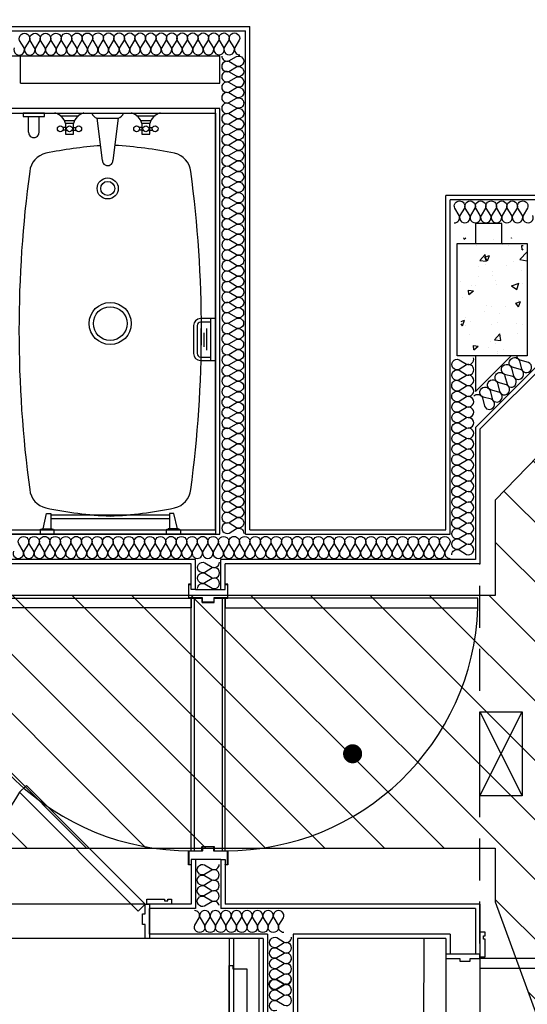
# Model space of a CAD drawing. Units: inches. Extents: x 1121 to 1607, y 425 to 930.
# Drawn here: x 1381 to 1454, y 703 to 843 of the extents above; entities that cross this region are included whole.
import ezdxf

# ---------------------------------------------------------------- set-up
doc = ezdxf.new("R2010")
doc.units = ezdxf.units.IN
doc.header["$LTSCALE"] = 48
doc.header["$MEASUREMENT"] = 0
doc.linetypes.add('HIDDEN2', pattern=[0.1875, 0.125, -0.0625])
doc.layers.get('0').update_dxf_attribs({"linetype": 'CONTINUOUS'})
for name, color, linetype in [('A-CLNG-ELEC', 4, 'CONTINUOUS'), ('A-CLNG-SOFFIT', 8, 'HIDDEN2'), ('a-clng-sprnkhd', 1, 'CONTINUOUS'), ('A-DOOR-FULL', 4, 'CONTINUOUS'), ('A-DOOR-THLD', 3, 'CONTINUOUS'), ('A-FAIRH-HATCH', 9, 'CONTINUOUS'), ('A-FAIRH-ROUTE', 2, 'CONTINUOUS'), ('A-FLOR-ACCS', 10, 'CONTINUOUS'), ('A-FLOR-CASE', 5, 'CONTINUOUS'), ('A-FLOR-EQPM', 5, 'CONTINUOUS'), ('A-FLOR-PATT', 13, 'CONTINUOUS'), ('A-FLOR-PFIX', 5, 'CONTINUOUS'), ('A-HVAC-CLNG', 7, 'CONTINUOUS'), ('A-MLWK', 10, 'CONTINUOUS'), ('A-WALL-GYP', 13, 'CONTINUOUS'), ('A-WALL-HEAD', 6, 'CONTINUOUS'), ('A-WALL-IFULL', 7, 'CONTINUOUS'), ('A-WALL-INSUL', 9, 'CONTINUOUS'), ('A-WALL-JAMB', 8, 'CONTINUOUS'), ('a-wall-patt', 13, 'CONTINUOUS'), ('S-COLS', 2, 'CONTINUOUS')]:
    doc.layers.add(name, color=color, linetype=linetype)

# ---------------------------------------------------------------- blocks, each defined once
blk = doc.blocks.new('6 IN CAN')
at = {"layer": 'A-CLNG-ELEC'}
for radius in [3.75, 3]:
    blk.add_circle((0, 0), radius, dxfattribs=at)
blk = doc.blocks.new('2-0 WD DR')
at = {"layer": 'A-DOOR-FULL', "color": 4}
blk.add_lwpolyline([(0.62, -4.88), (2, -4.88), (2, -28.88), (0.62, -28.88)], close=True, dxfattribs=at)
at = {"layer": 'A-DOOR-FULL', "color": 3}
blk.add_arc((0.78, -5.06), 23.84, 272.9278, 0.4531, dxfattribs=at)
at = {"layer": 'A-WALL-HEAD'}
for p, q in [((0.62, 0), (24.63, 0)), ((0.62, -4.88), (24.63, -4.88))]:
    blk.add_line(p, q, dxfattribs=at)
at = {"layer": 'A-WALL-JAMB', "color": 8}
for points in [[(0.62, -3.5), (0.62, -4.87), (0, -4.87), (0, 0), (0.62, 0), (0.62, -2), (1, -2), (1, -3.5), (0.62, -3.5)], [(24.62, -3.5), (24.62, -4.87), (25.25, -4.87), (25.25, 0), (24.62, 0), (24.62, -2), (24.25, -2), (24.25, -3.5), (24.62, -3.5)]]:
    blk.add_lwpolyline(points, dxfattribs=at)
for points in [[(-2.13, -5.62), (-2.13, -5.37), (-2.63, -5.37), (-2.63, -5.62), (-2.63, -5.62), (-3.13, -5.62), (-3.13, -4.87), (0.37, -4.87), (0.37, -5.62)], [(27.38, -5.62), (27.38, -5.37), (27.88, -5.37), (27.88, -5.62), (27.88, -5.62), (28.38, -5.62), (28.38, -4.87), (24.88, -4.87), (24.88, -5.62)]]:
    blk.add_lwpolyline(points, close=True, dxfattribs=at)
blk = doc.blocks.new('4-0 PR DR')
at = {"layer": 'A-DOOR-FULL'}
for points in [[(0.62, -4.87), (1.6, -3.9), (18.52, -20.83), (17.55, -21.8)], [(48.62, -4.87), (47.65, -3.9), (30.72, -20.83), (31.7, -21.8)]]:
    blk.add_lwpolyline(points, close=True, dxfattribs=at)
at = {"layer": 'A-DOOR-FULL', "color": 3}
for centre, start, end in [((-17.01, 1.9), 327.3954, 350.7553), ((66.26, 1.9), 189.2447, 212.6046)]:
    blk.add_arc(centre, 42.19, start, end, dxfattribs=at)
at = {"layer": 'A-WALL-HEAD'}
for p, q in [((0.62, 0), (48.62, 0)), ((0.62, -4.88), (48.62, -4.87))]:
    blk.add_line(p, q, dxfattribs=at)
at = {"layer": 'A-WALL-JAMB'}
for points in [[(0.62, -3.5), (0.62, -4.87), (0, -4.87), (0, 0), (0.62, 0), (0.62, -2), (1, -2), (1, -3.5), (0.62, -3.5)], [(48.62, -3.5), (48.62, -4.87), (49.25, -4.87), (49.25, 0), (48.62, 0), (48.62, -2), (48.25, -2), (48.25, -3.5), (48.62, -3.5)]]:
    blk.add_lwpolyline(points, dxfattribs=at)
for points in [[(-2.13, -5.62), (-2.13, -5.37), (-2.63, -5.37), (-2.63, -5.62), (-2.63, -5.62), (-3.13, -5.62), (-3.13, -4.87), (0.37, -4.87), (0.37, -5.62)], [(51.38, -5.62), (51.38, -5.37), (51.88, -5.37), (51.88, -5.62), (51.88, -5.62), (52.38, -5.62), (52.38, -4.87), (48.88, -4.87), (48.88, -5.62)]]:
    blk.add_lwpolyline(points, close=True, dxfattribs=at)
blk = doc.blocks.new('tub')
at = {"layer": 'A-FLOR-PFIX'}
for p, q in [((0, -11.99), (0, -7.86)), ((0.38, -11.25), (0.38, -8.6)), ((1.12, -9.2), (1.12, -10.63)), ((2.06, -9.36), (2.06, -8.99)), ((2.44, -9.36), (2.44, -8.99)), ((2.06, -10.49), (2.06, -10.86)), ((2.44, -10.49), (2.44, -10.86)), ((0, -17.61), (0, -13.11)), ((0.75, -13.86), (6.75, -14.61)), ((0.75, -16.86), (0.75, -13.86)), ((6.75, -16.11), (0.75, -16.86)), ((0, -22.86), (0, -18.74)), ((0.38, -22.13), (0.38, -19.47)), ((1.12, -20.08), (1.12, -21.51)), ((2.06, -20.24), (2.06, -19.86)), ((2.44, -20.24), (2.44, -19.86)), ((2.06, -21.36), (2.06, -21.74)), ((2.44, -21.36), (2.44, -21.74))]:
    blk.add_line(p, q, dxfattribs=at)
at = {"layer": 'A-FLOR-PFIX', "linetype": 'Continuous'}
blk.add_lwpolyline([(60, 0), (60, -30), (0, -30), (0, 0)], close=True, dxfattribs=at)
at = {"layer": 'A-FLOR-PFIX'}
for points in [[(1.5, -10.49), (3, -10.49), (3, -9.36), (1.5, -9.36)], [(1.5, -21.36), (3, -21.36), (3, -20.24), (1.5, -20.24)]]:
    blk.add_lwpolyline(points, close=True, dxfattribs=at)
for centre in [(2.25, -8.61), (2.25, -9.93), (2.25, -11.24), (2.25, -19.49), (2.25, -20.8), (2.25, -22.11)]:
    blk.add_circle(centre, 0.419, dxfattribs=at)
at = {"layer": 'A-FLOR-PFIX', "linetype": 'Continuous'}
for radius in [1.5, 1]:
    blk.add_circle((10.75, -15.36), radius, dxfattribs=at)
for centre, radius, start, end in [((31, -170.97), 168.97, 82.2889, 97.7111), ((8.65, -6.51), 3, 96.1009, 166.9015), ((53.35, -6.51), 3, 13.0985, 83.8991), ((66.62, -18.11), 62.12, 168.6038, 176.5296), ((-2.64, -18), 60.16, 2.8583, 11.6698), ((-2.64, -12), 60.16, 348.3302, 357.1417), ((66.62, -11.89), 62.12, 184.1351, 191.3962), ((8.65, -23.49), 3, 193.0985, 263.8991), ((53.35, -23.49), 3, 276.1009, 346.9015), ((31, 140.97), 168.97, 262.2889, 277.7111)]:
    blk.add_arc(centre, radius, start, end, dxfattribs=at)
at = {"layer": 'A-FLOR-PFIX'}
for centre, radius, start, end in [((2.06, -7.3), 2.14, 195.2551, 254.7449), ((2.06, -12.55), 2.14, 105.2551, 164.7449), ((-0.31, -14.17), 1.1, 16.1502, 73.8498), ((6.75, -15.36), 0.75, 270, 90), ((-0.31, -16.56), 1.1, 286.1502, 343.8498), ((2.06, -18.18), 2.14, 195.2551, 254.7449), ((2.06, -23.43), 2.14, 105.2551, 164.7449)]:
    blk.add_arc(centre, radius, start, end, dxfattribs=at)
blk = doc.blocks.new('GB-SIDE')
for p, q in [((0.5, 1.5), (0, 1.5)), ((0, 1.5), (0, -1.5)), ((0.5, -1.5), (0.5, 1.5)), ((2.75, 0.75), (0.5, 0.75)), ((2.75, -0.75), (0.5, -0.75)), ((0, -1.5), (0.5, -1.5))]:
    blk.add_line(p, q)
blk.add_arc((2.75, 0), 0.75, 270, 90)
blk = doc.blocks.new('18 TOWEL BAR')
at = {"layer": 'A-FLOR-ACCS'}
for p, q in [((-9.5625, 0.75), (-9.0625, 2.9375)), ((-9.0625, 2.9375), (-8.4375, 2.9375)), ((-8.4375, 2.9375), (-8.4375, 0.75)), ((8.4375, 2.9375), (8.4375, 0.75)), ((9.0625, 2.9375), (8.4375, 2.9375)), ((9.5625, 0.75), (9.0625, 2.9375)), ((-8.4375, 2.6875), (8.4375, 2.6875)), ((-8.4375, 2.1875), (8.4375, 2.1875)), ((-10, 0.5), (-10, 0)), ((-10, 0), (-8, 0)), ((-9.75, 0.75), (-8.25, 0.75)), ((-9.5625, 0.75), (-9.5625, 0.75)), ((-8.4375, 0.75), (-8.4375, 0.75)), ((-8, 0), (-8, 0.5)), ((8, 0), (8, 0.5)), ((10, 0), (8, 0)), ((8.25, 0.75), (8.25, 0.75)), ((9.75, 0.75), (8.25, 0.75)), ((9.75, 0.75), (9.75, 0.75)), ((10, 0.5), (10, 0))]:
    blk.add_line(p, q, dxfattribs=at)
for centre, start, end in [((-9.75, 0.5), 90, 180), ((-8.25, 0.5), 0, 90), ((8.25, 0.5), 90, 180), ((9.75, 0.5), 360, 90)]:
    blk.add_arc(centre, 0.25, start, end, dxfattribs=at)
blk.add_point((0, 0), dxfattribs=at)

msp = doc.modelspace()

# ---------------------------------------------------------------- hatches: boundary and pattern name
at = {"layer": 'A-FAIRH-HATCH'}
h = msp.add_hatch(dxfattribs=at)
h.set_pattern_fill('ANSI31', color=256, scale=48, angle=270, style=0)
h.set_pattern_definition([(315, (-1622.1714, -3.963), (4.242641, 4.242641), [])])
h.paths.add_polyline_path([(1510.37, 688.73), (1490.26, 711.61), (1485.04, 728.73), (1485.04, 759.48), (1555.13, 831.85), (1555.13, 914.7), (1519.13, 914.7), (1519.13, 847), (1449.04, 774.63), (1449.04, 761.05), (1329.37, 761.05), (1329.37, 812.85), (1293.37, 812.85), (1293.37, 761.05), (1278.37, 761.05), (1278.37, 781.23), (1241.12, 832.53), (1199.72, 832.53), (1199.72, 796.53), (1223.52, 796.53), (1242.37, 768.88), (1242.37, 725.05), (1238.64, 660.5), (1219.32, 628.3), (1219.32, 576.75), (1169.6, 576.75), (1169.6, 540.75), (1219.32, 540.75), (1219.16, 483.9), (1211.54, 477.4), (1197.72, 472.89), (1156.92, 472.89), (1156.92, 436.89), (1203.44, 436.89), (1229.49, 445.39), (1248.3, 458.71), (1255.16, 480.72), (1255.16, 618.04), (1274.09, 649.61), (1278.29, 725.05), (1449.04, 725.05), (1449.04, 717.38), (1457.03, 695.47), (1474.37, 677.38), (1474.37, 477.05), (1414.37, 477.05), (1414.37, 569.46), (1399.11, 605.77), (1399.11, 651.05), (1363.1, 651.05), (1363.14, 605.79), (1321.22, 605.79), (1321.22, 569.79), (1376.97, 569.79), (1378.37, 564.64), (1378.37, 491.69), (1321.22, 491.69), (1321.22, 455.69), (1378.37, 455.69), (1378.37, 441.05), (1482.58, 441.05), (1483.73, 438.02), (1522.26, 438.02), (1510.37, 469.2)])
at = {"layer": 'A-FLOR-PATT'}
h = msp.add_hatch(dxfattribs=at)
h.set_pattern_fill('AR-CONC', color=256, scale=1.1, angle=-90, style=0)
h.set_pattern_definition([(40, (1758.295, 1041.1624), (-0.69027, 7.88986), [0.825, -9.075]), (95, (1758.295, 1041.1624), (8.27411, -1.52626), [0.66, -7.26]), (349.5486, (1758.237, 1041.82), (7.58383, 6.3636), [0.70114, -7.71256]), (43.8158, (1760.495, 1041.162), (-1.8207, 11.73965), [1.2375, -13.6125]), (353.3644, (1760.343, 1042.141), (10.7153, 10.2813), [1.0517, -11.56884]), (98.8158, (1760.495, 1041.162), (10.7153, 10.28128), [0.99, -10.89]), (69, (1759.945, 1042.2624), (-4.42881, 6.56598), [0.825, -9.075]), (124, (1759.945, 1042.2624), (7.97665, 2.67647), [0.66, -7.26]), (18.5486, (1759.576, 1042.8096), (3.54784, 9.24245), [0.70114, -7.71256]), (52.5, (1758.2947, 1041.1624), (3.661832, 0.133758), [0, -7.172, 0, -7.37, 0, -7.2875]), (82.5, (1758.2947, 1041.1624), (4.33853, 2.893765), [0, -4.202, 0, -7.007, 0, -2.7775]), (122.5, (1758.2947, 1038.7094), (-0.248104, 5.872047), [0, -2.75, 0, -8.58, 0, -11.385]), (132.5, (1758.2947, 1037.6094), (1.101155, 6.41505), [0, -3.575, 0, -5.698, 0, -8.085])])
h.paths.add_polyline_path([(1453, 812.01), (1453, 803.21), (1448.6, 803.21), (1448.6, 812.01)])
h.paths.add_polyline_path([(1448.6, 812.01), (1448.6, 803.21), (1444.2, 803.21), (1444.2, 812.01)])
h.paths.add_polyline_path([(1448.6, 803.21), (1448.6, 794.41), (1444.2, 794.41), (1444.2, 803.21)])
h.paths.add_polyline_path([(1453, 803.21), (1453, 794.41), (1448.6, 794.41), (1448.6, 803.21)])
at = {"layer": 'a-wall-patt'}
h = msp.add_hatch(dxfattribs=at)
h.set_pattern_fill('AR-CONC', color=256, scale=1.5, style=0)
h.set_pattern_definition([(50, (1954.574, 409.119), (10.7589, -0.94128), [1.125, -12.375]), (355, (1954.574, 409.119), (-2.08127, 11.28288), [0.9, -9.9]), (100.4514, (1955.47, 409.04), (8.67764, 10.3416), [0.9561, -10.51713]), (46.1842, (1954.574, 412.119), (16.00862, -2.48279), [1.6875, -18.5625]), (96.6356, (1955.908, 411.912), (14.01994, 14.61177), [1.43415, -15.7757]), (351.1842, (1954.574, 412.119), (14.01993, 14.6118), [1.35, -14.85]), (21, (1956.074, 411.369), (8.9536, -6.03928), [1.125, -12.375]), (326, (1956.074, 411.369), (3.64973, 10.87725), [0.9, -9.9]), (71.4514, (1956.82, 410.865), (12.60334, 4.83796), [0.9561, -10.51713]), (37.5, (1954.574, 409.1187), (0.182398, 4.993408), [0, -9.78, 0, -10.05, 0, -9.9375]), (7.5, (1954.574, 409.1187), (3.946043, 5.916176), [0, -5.73, 0, -9.555, 0, -3.7875]), (327.5, (1951.229, 409.1187), (8.007337, -0.338323), [0, -3.75, 0, -11.7, 0, -15.525]), (317.5, (1949.729, 409.119), (8.74779, 1.501575), [0, -4.875, 0, -7.77, 0, -11.025])])
h.paths.add_polyline_path([(1443.6, 811.21), (1453.6, 811.21), (1453.6, 795.21), (1443.6, 795.21)])

# ---------------------------------------------------------------- linework, layer by layer
at = {"layer": 'A-CLNG-SOFFIT'}
msp.add_lwpolyline([(1446.85, 711.45), (1446.85, 765.56)], dxfattribs=at)
at = {"layer": 'a-clng-sprnkhd', "const_width": 1.36}
msp.add_lwpolyline([(1428.72, 737.82, -1), (1428.72, 739.18, -1)], format="xyb", close=True, dxfattribs=at)
at = {"layer": 'A-DOOR-FULL'}
for points in [[(1405.7, 760.68), (1405.7, 759.3), (1369.7, 759.3), (1369.7, 760.68)], [(1410.58, 760.68), (1410.58, 759.3), (1446.58, 759.3), (1446.58, 760.68)]]:
    msp.add_lwpolyline(points, close=True, dxfattribs=at)
at = {"layer": 'A-DOOR-FULL', "color": 3}
for centre, start, end in [((1405.61, 760.61), 182.0878, 270.1429), ((1410.67, 760.61), 269.8571, 357.9135)]:
    msp.add_arc(centre, 35.93, start, end, dxfattribs=at)
at = {"layer": 'A-DOOR-THLD'}
for p, q in [((1406.14, 760.68), (1406.14, 724.68)), ((1410.14, 760.68), (1410.14, 724.68))]:
    msp.add_line(p, q, dxfattribs=at)
at = {"layer": 'A-FAIRH-ROUTE'}
for points in [[(1510.37, 688.73), (1490.26, 711.61), (1485.04, 728.73), (1485.04, 759.48), (1555.13, 831.85), (1555.13, 914.7), (1519.13, 914.7), (1519.13, 847), (1449.04, 774.63), (1449.04, 761.05), (1329.37, 761.05), (1329.37, 812.85), (1293.37, 812.85), (1293.37, 761.05), (1278.37, 761.05), (1278.37, 781.23), (1241.12, 832.53), (1199.72, 832.53), (1199.72, 796.53), (1223.52, 796.53), (1242.37, 768.88), (1242.37, 725.05), (1238.64, 660.5)], [(1274.09, 649.61), (1278.29, 725.05), (1449.04, 725.05), (1449.04, 717.38), (1457.03, 695.47)]]:
    msp.add_lwpolyline(points, dxfattribs=at)
at = {"layer": 'A-FLOR-ACCS', "color": 10, "linetype": 'Continuous'}
for p, q in [((1409.19, 800.51), (1407.06, 800.51)), ((1408.5, 800.01), (1407.06, 800.01)), ((1408.5, 794.54), (1408.5, 800.51)), ((1409.19, 794.54), (1409.19, 800.51)), ((1406.06, 799.51), (1406.06, 795.54)), ((1406.56, 799.51), (1406.56, 795.54)), ((1407.16, 796), (1407.16, 799.09)), ((1407.56, 796.48), (1407.56, 798.49)), ((1407.95, 796), (1407.95, 799.09)), ((1407.06, 795.04), (1408.5, 795.04)), ((1407.06, 794.54), (1409.19, 794.54))]:
    msp.add_line(p, q, dxfattribs=at)
for centre, radius, start, end in [((1407.06, 799.51), 1, 90, 180), ((1407.06, 799.51), 0.5, 90, 180), ((1407.06, 795.54), 1, 180, 270), ((1407.06, 795.54), 0.5, 180, 270)]:
    msp.add_arc(centre, radius, start, end, dxfattribs=at)
at = {"layer": 'A-FLOR-EQPM'}
msp.add_lwpolyline([(1413.64, 696.85), (1411.64, 696.85), (1411.64, 696.35), (1411.14, 696.35), (1411.14, 708.35), (1411.64, 708.35), (1411.64, 707.85), (1413.64, 707.85)], close=True, dxfattribs=at)
at = {"layer": 'A-HVAC-CLNG'}
for p, q in [((1446.85, 732.5), (1452.85, 744.5)), ((1446.85, 744.5), (1452.85, 732.5))]:
    msp.add_line(p, q, dxfattribs=at)
msp.add_lwpolyline([(1446.85, 732.5), (1446.85, 744.5), (1452.85, 744.5), (1452.85, 732.5)], close=True, dxfattribs=at)
at = {"layer": 'A-MLWK'}
msp.add_line((1438.85, 712.19), (1438.82, 683.29), dxfattribs=at)
at = {"layer": 'A-WALL-GYP'}
for p, q in [((1197.73, 842.15), (1414.06, 842.15)), ((1414.06, 770.43), (1414.06, 842.15)), ((1377.17, 829.81), (1409.19, 829.81)), ((1409.19, 770.43), (1409.19, 830.43)), ((1480.85, 818.07), (1441.98, 818.07)), ((1441.98, 770.43), (1441.98, 818.07)), ((1475.53, 813.43), (1446.85, 784.75)), ((1446.85, 784.75), (1446.85, 765.56)), ((1329.79, 770.43), (1409.19, 770.43)), ((1414.06, 770.43), (1441.98, 770.43)), ((1405.7, 765.55), (1329.79, 765.55)), ((1405.7, 761.93), (1405.7, 765.55)), ((1446.85, 765.56), (1410.58, 765.55)), ((1410.58, 761.93), (1410.58, 765.55)), ((1406.33, 761.93), (1405.7, 761.93)), ((1409.95, 761.93), (1410.58, 761.93)), ((1405.7, 723.43), (1405.7, 717.06)), ((1406.33, 723.43), (1405.7, 723.43)), ((1409.95, 723.43), (1410.58, 723.43)), ((1410.58, 723.43), (1410.58, 717.06)), ((1405.7, 717.06), (1399.79, 717.06)), ((1446.85, 717.06), (1410.58, 717.06)), ((1446.85, 717.06), (1446.85, 712.19)), ((1415.98, 712.18), (1399.79, 712.18)), ((1411.12, 712.18), (1411.12, 688.43)), ((1415.98, 712.18), (1415.98, 688.43)), ((1420.85, 712.19), (1420.86, 683.92)), ((1441.98, 712.19), (1420.85, 712.19)), ((1441.98, 712.19), (1441.98, 709.87))]:
    msp.add_line(p, q, dxfattribs=at)
at = {"layer": 'A-WALL-HEAD'}
for p, q in [((1405.7, 724.68), (1405.7, 760.68)), ((1410.58, 724.68), (1410.58, 760.68))]:
    msp.add_line(p, q, dxfattribs=at)
at = {"layer": 'A-WALL-IFULL'}
for p, q in [((1197.11, 841.53), (1413.44, 841.53)), ((1413.44, 769.8), (1413.44, 841.53)), ((1409.81, 837.9), (1288.79, 837.9)), ((1381.42, 834.06), (1381.42, 837.9)), ((1409.81, 834.06), (1409.81, 837.9)), ((1381.42, 834.06), (1409.81, 834.06)), ((1409.81, 830.43), (1377.79, 830.43)), ((1409.81, 769.8), (1409.81, 830.43)), ((1481.48, 817.44), (1442.6, 817.44)), ((1442.6, 769.81), (1442.6, 817.44)), ((1446.23, 785.01), (1475.27, 814.05)), ((1449.98, 814.05), (1446.23, 814.05)), ((1446.23, 814.05), (1446.23, 811.21)), ((1449.98, 811.21), (1449.98, 814.05)), ((1446.23, 790.13), (1451.31, 795.21)), ((1446.23, 795.21), (1446.23, 790.13)), ((1446.23, 785.01), (1446.23, 766.18)), ((1329.79, 769.8), (1409.81, 769.8)), ((1413.44, 769.8), (1442.6, 769.81)), ((1406.33, 766.18), (1329.79, 766.18)), ((1406.33, 761.93), (1406.33, 766.18)), ((1446.23, 766.18), (1409.95, 766.18)), ((1409.95, 761.93), (1409.95, 766.18)), ((1406.33, 761.93), (1409.95, 761.93)), ((1406.33, 723.43), (1406.33, 716.43)), ((1409.95, 723.43), (1406.33, 723.43)), ((1409.95, 723.43), (1409.95, 716.44)), ((1406.33, 716.43), (1399.79, 716.43)), ((1399.79, 712.81), (1399.79, 716.43)), ((1446.23, 716.44), (1409.95, 716.44)), ((1446.23, 716.44), (1446.23, 709.94)), ((1416.6, 712.81), (1399.79, 712.81)), ((1416.6, 712.81), (1416.61, 687.81)), ((1420.23, 712.81), (1420.23, 685.31)), ((1442.6, 712.81), (1420.23, 712.81)), ((1442.6, 712.81), (1442.6, 709.94)), ((1411.75, 712.18), (1411.75, 688.43)), ((1415.37, 712.18), (1415.37, 688.43)), ((1446.23, 709.94), (1442.6, 709.94))]:
    msp.add_line(p, q, dxfattribs=at)
at = {"layer": 'A-WALL-INSUL'}
for points in [[(1380.53, 839.09, 1.490725), (1381.92, 839.09), (1381.28, 840.14, -1.490725), (1382.67, 840.14), (1382.03, 839.09, 1.490725), (1383.42, 839.09), (1382.78, 840.14, -1.490725), (1384.17, 840.14), (1383.53, 839.09, 1.490725), (1384.92, 839.09), (1384.28, 840.14, -1.490725), (1385.67, 840.14), (1385.03, 839.09, 0.533342), (1385.73, 838.05, 0.533342), (1386.42, 839.09), (1385.77, 840.14, -0.523671), (1386.44, 841.18, -0.538317), (1387.15, 840.15), (1386.52, 839.09, 1.490725), (1387.91, 839.1), (1387.26, 840.15, -1.490725), (1388.65, 840.16), (1388.02, 839.1, 1.490725), (1389.41, 839.11), (1388.76, 840.16, -0.523671), (1389.43, 841.2, -0.538317), (1390.14, 840.17), (1389.51, 839.11, 1.490725), (1390.89, 839.12), (1390.25, 840.17, -1.490725), (1391.64, 840.18), (1391.01, 839.12, 1.490725), (1392.39, 839.13), (1391.75, 840.18, -0.544602), (1392.46, 841.22, -0.533342), (1393.16, 840.18), (1392.52, 839.13, 1.490725), (1393.91, 839.13), (1393.27, 840.18, -1.490725), (1394.66, 840.18), (1394.02, 839.13, 0.533342), (1394.71, 838.09, 0.533342), (1395.41, 839.13), (1394.77, 840.18, -1.490725), (1396.16, 840.18), (1395.52, 839.13, 1.490725), (1396.91, 839.13), (1396.27, 840.18, -1.490725), (1397.66, 840.18), (1397.02, 839.13, 1.490725), (1398.41, 839.13), (1397.77, 840.18, -1.490725), (1399.16, 840.18), (1398.52, 839.13, 1.490725), (1399.91, 839.13), (1399.27, 840.18, -1.490725), (1400.66, 840.18), (1400.02, 839.13, 1.490725), (1401.41, 839.13), (1400.77, 840.18, -1.490725), (1402.16, 840.18), (1401.52, 839.13, 1.490725), (1402.91, 839.13), (1402.27, 840.18, -1.490725), (1403.66, 840.18), (1403.02, 839.13, 0.523901), (1403.69, 838.09, 0.533342), (1404.39, 839.13), (1403.75, 840.18, -1.490725), (1405.14, 840.18), (1404.5, 839.13, 1.490725), (1405.89, 839.13), (1405.25, 840.18, -1.490725), (1406.64, 840.18), (1406, 839.13, 1.490725), (1407.39, 839.13), (1406.75, 840.18, -1.490725), (1408.14, 840.18), (1407.5, 839.13, 1.490725), (1408.89, 839.13), (1408.25, 840.18, -1.490725), (1409.64, 840.18), (1409, 839.13, 1.490725), (1410.39, 839.13), (1409.75, 840.18, -0.533342), (1410.44, 841.22, -0.509556), (1411.08, 840.18), (1410.44, 839.13, 1.490725), (1411.83, 839.13), (1411.19, 840.18, -1.490725), (1412.58, 840.18), (1411.94, 839.13, 0.533342), (1412.64, 838.09)], [(1410.08, 837.93, 0.533342), (1411.11, 837.24), (1412.17, 837.88, -1.490725), (1412.17, 836.49), (1411.11, 837.13, 1.490725), (1411.11, 835.74), (1412.17, 836.38, -0.533342), (1413.2, 835.68, -0.509556), (1412.17, 835.04), (1411.11, 835.68, 1.490725), (1411.11, 834.29), (1412.17, 834.93, -1.490725), (1412.17, 833.54), (1411.11, 834.18, 1.490725), (1411.11, 832.79), (1412.17, 833.43, -1.490725), (1412.17, 832.04), (1411.11, 832.68, 1.490725), (1411.11, 831.29), (1412.17, 831.93, -0.533342), (1413.2, 831.24, -0.533342), (1412.17, 830.54), (1411.11, 831.18, 1.490725), (1411.11, 829.79), (1412.17, 830.43, -1.490725), (1412.17, 829.04), (1411.11, 829.68, 1.490725), (1411.11, 828.29), (1412.17, 828.93, -1.490725), (1412.17, 827.54), (1411.11, 828.18, 1.490725), (1411.11, 826.79), (1412.17, 827.43, -0.533342), (1413.2, 826.74, -0.533342), (1412.17, 826.04), (1411.11, 826.68, 1.490725), (1411.11, 825.29), (1412.17, 825.93, -1.490725), (1412.17, 824.54), (1411.11, 825.18, 1.490725), (1411.11, 823.79), (1412.17, 824.43, -1.490725), (1412.17, 823.04), (1411.11, 823.68, 1.490725), (1411.11, 822.29), (1412.17, 822.93, -0.533342), (1413.2, 822.24, -0.533342), (1412.17, 821.54), (1411.11, 822.18, 1.490725), (1411.11, 820.79), (1412.17, 821.43, -1.490725), (1412.17, 820.04), (1411.11, 820.68, 1.490725), (1411.11, 819.29), (1412.17, 819.93, -1.490725), (1412.17, 818.54), (1411.11, 819.18, 1.490725), (1411.11, 817.79), (1412.17, 818.43, -0.533342), (1413.2, 817.74, -0.533342), (1412.17, 817.04), (1411.11, 817.68, 1.490725), (1411.11, 816.29), (1412.17, 816.93, -1.490725), (1412.17, 815.54), (1411.11, 816.18, 1.490725), (1411.11, 814.79), (1412.17, 815.43, -1.490725), (1412.17, 814.04), (1411.11, 814.68, 1.490725), (1411.11, 813.29), (1412.17, 813.93, -0.533342), (1413.2, 813.24, -0.509556), (1412.17, 812.6), (1411.12, 813.14, 0.629318), (1410.08, 812.54, 0.533342), (1411.12, 811.85), (1412.17, 812.49, -1.490725), (1412.17, 811.1), (1411.12, 811.74, 1.490725), (1411.12, 810.35), (1412.17, 810.99, -1.490725), (1412.17, 809.6), (1411.12, 810.24, 1.490725), (1411.12, 808.85), (1412.17, 809.49, -0.533342), (1413.21, 808.79, -0.533342), (1412.17, 808.1), (1411.12, 808.74, 1.490725), (1411.12, 807.35), (1412.17, 807.99, -1.490725), (1412.17, 806.6), (1411.12, 807.24, 1.490725), (1411.12, 805.85), (1412.17, 806.49, -1.490725), (1412.17, 805.1), (1411.12, 805.74, 1.490725), (1411.12, 804.35), (1412.17, 804.99, -0.533342), (1413.21, 804.29, -0.533342), (1412.17, 803.6), (1411.12, 804.24, 1.490725), (1411.12, 802.85), (1412.17, 803.49, -1.490725), (1412.17, 802.1), (1411.12, 802.74, 0.533342), (1410.08, 802.04, 0.509556), (1411.11, 801.41), (1412.17, 802.04, -1.490725), (1412.17, 800.66), (1411.11, 801.29, 1.490725), (1411.11, 799.91), (1412.17, 800.54, -1.490725), (1412.17, 799.16), (1411.11, 799.79, 1.490725), (1411.11, 798.41), (1412.17, 799.04, -1.490725), (1412.17, 797.66), (1411.11, 798.29, 0.533342), (1410.08, 797.6, 0.533342), (1411.11, 796.91), (1412.17, 797.54, -1.490725), (1412.17, 796.16), (1411.11, 796.79, 1.490725), (1411.11, 795.41), (1412.17, 796.04, -1.490725), (1412.17, 794.66), (1411.11, 795.29, 1.490725), (1411.11, 793.91), (1412.17, 794.54, -1.490725), (1412.17, 793.16), (1411.11, 793.79, 0.533342), (1410.08, 793.1, 0.533342), (1411.11, 792.41), (1412.17, 793.04, -1.490725), (1412.17, 791.66), (1411.11, 792.29, 1.490725), (1411.11, 790.91), (1412.17, 791.54, -1.490725), (1412.17, 790.16), (1411.11, 790.79, 1.490725), (1411.11, 789.41), (1412.17, 790.04, -1.490725), (1412.17, 788.66), (1411.11, 789.29, 0.533342), (1410.08, 788.6, 0.533342), (1411.11, 787.91), (1412.17, 788.54, -1.490725), (1412.17, 787.16), (1411.11, 787.79, 0.533342), (1410.08, 787.1, 0.533342), (1411.11, 786.41), (1412.17, 787.04, -1.490725), (1412.17, 785.66), (1411.11, 786.29, 1.490725), (1411.11, 784.91), (1412.17, 785.54, -0.533342), (1413.2, 784.85, -0.509556), (1412.17, 784.21), (1411.12, 784.85, 1.490725), (1411.12, 783.46), (1412.17, 784.1, -1.490725), (1412.17, 782.71), (1411.12, 783.35, 1.490725), (1411.12, 781.96), (1412.17, 782.6, -1.490725), (1412.17, 781.21), (1411.12, 781.85, 1.490725), (1411.12, 780.46), (1412.17, 781.1, -0.533342), (1413.21, 780.41, -0.533342), (1412.17, 779.71), (1411.12, 780.35, 1.490725), (1411.12, 778.96), (1412.17, 779.6, -1.490725), (1412.17, 778.21), (1411.12, 778.85, 1.490725), (1411.12, 777.46), (1412.17, 778.1, -1.490725), (1412.17, 776.71), (1411.12, 777.35, 1.490725), (1411.12, 775.96), (1412.17, 776.6, -0.533342), (1413.21, 775.91, -0.533342), (1412.17, 775.21), (1411.12, 775.85, 1.490725), (1411.12, 774.46), (1412.17, 775.1, -1.490725), (1412.17, 773.71), (1411.12, 774.35, 1.490725), (1411.12, 772.96), (1412.17, 773.6, -1.490725), (1412.17, 772.21), (1411.12, 772.85, 1.490725), (1411.12, 771.46), (1412.17, 772.1, -0.533342), (1413.21, 771.41, -0.533342), (1412.17, 770.71), (1411.12, 771.35, 1.490725), (1411.12, 769.96), (1412.17, 770.6, -0.533342), (1413.21, 769.91, -0.533342)], [(1443.21, 814.15, 0.533342), (1443.9, 815.19), (1443.26, 816.24, -0.533342), (1443.96, 817.28, -0.533342), (1444.65, 816.24), (1444.01, 815.19, 1.490725), (1445.4, 815.19), (1444.76, 816.24, -1.490725), (1446.15, 816.24), (1445.51, 815.19, 1.490725), (1446.9, 815.19), (1446.26, 816.24, -1.490725), (1447.65, 816.24), (1447.01, 815.19, 1.490725), (1448.4, 815.19), (1447.76, 816.24, -0.533342), (1448.46, 817.28, -0.533342), (1449.15, 816.24), (1448.51, 815.19, 1.490725), (1449.9, 815.19), (1449.26, 816.24, -1.490725), (1450.65, 816.24), (1450.01, 815.19, 1.490725), (1451.4, 815.19), (1450.76, 816.24, -1.490725), (1452.15, 816.24), (1451.51, 815.19, 1.490725), (1452.9, 815.19), (1452.26, 816.24, -0.533342), (1452.96, 817.28, -0.533342), (1453.65, 816.24), (1453.01, 815.19, 1.490725), (1454.4, 815.19)], [(1442.85, 766.84, -0.00808), (1442.85, 766.87, -0.533342), (1443.88, 767.56), (1444.94, 766.92, 1.490725), (1444.94, 768.31), (1443.88, 767.67, -1.490725), (1443.88, 769.06), (1444.94, 768.42, 1.490725), (1444.94, 769.81), (1443.88, 769.17, -1.490725), (1443.88, 770.56), (1444.94, 769.92, 1.490725), (1444.94, 771.31), (1443.88, 770.67, -0.545531), (1442.85, 771.37, -0.533342), (1443.88, 772.06), (1444.94, 771.42, 1.490725), (1444.94, 772.81), (1443.88, 772.17, -1.490725), (1443.88, 773.56), (1444.94, 772.92, 1.490725), (1444.94, 774.31), (1443.88, 773.67, -1.490725), (1443.88, 775.06), (1444.94, 774.42, 1.490725), (1444.94, 775.81), (1443.88, 775.17, -0.533342), (1442.85, 775.87, -0.533342), (1443.88, 776.56), (1444.94, 775.92, 1.490725), (1444.94, 777.31), (1443.88, 776.67, -1.490725), (1443.88, 778.06), (1444.94, 777.42, 1.490725), (1444.94, 778.81), (1443.88, 778.17, -1.490725), (1443.88, 779.56), (1444.94, 778.92, 1.490725), (1444.94, 780.31), (1443.88, 779.67, -0.533342), (1442.85, 780.37, -0.562619), (1443.88, 781.11), (1444.93, 780.47, 1.490725), (1444.93, 781.86), (1443.88, 781.22, -1.490725), (1443.88, 782.61), (1444.93, 781.97, 1.490725), (1444.93, 783.36), (1443.88, 782.72, -1.490725), (1443.88, 784.11), (1444.93, 783.47, 1.490725), (1444.93, 784.86), (1443.88, 784.22, -0.533342), (1442.84, 784.91, -0.533342), (1443.88, 785.61), (1444.93, 784.97, 1.490725), (1444.93, 786.36), (1443.88, 785.72, -1.490725), (1443.88, 787.11), (1444.93, 786.47, 1.490725), (1444.93, 787.86), (1443.88, 787.22, -1.490725), (1443.88, 788.61), (1444.93, 787.97, 1.490725), (1444.93, 789.36), (1443.88, 788.72, -0.533342), (1442.84, 789.41, -0.544753), (1443.88, 790.13), (1444.93, 789.49, 1.490725), (1444.93, 790.88), (1443.88, 790.24, -0.533342), (1442.84, 790.94, -0.567301), (1443.88, 791.66), (1444.93, 791.02, 1.490725), (1444.93, 792.41), (1443.88, 791.77, -1.490725), (1443.88, 793.16), (1444.93, 792.52, 0.533342), (1445.97, 793.21, 0.533342), (1444.93, 793.91), (1443.88, 793.27, -1.490725), (1443.88, 794.66), (1444.93, 794.02, 0.632601), (1445.94, 794.93)], [(1446, 789.5, -0.533342), (1447.22, 789.24, -0.144807), (1447.22, 789.24), (1447.5, 788.04, 1.490725), (1448.5, 789.01), (1447.3, 789.32, -1.490725), (1448.3, 790.29), (1448.58, 789.08, 1.490725), (1449.57, 790.05), (1448.38, 790.36, -1.490725), (1449.38, 791.33), (1449.65, 790.13, 1.490725), (1450.65, 791.09), (1449.46, 791.41, -0.533342), (1449.23, 792.63, -0.61006), (1450.41, 792.3), (1450.73, 791.17, 0.887895), (1452, 791.44, 0.339923), (1451.56, 792.24), (1450.37, 792.55, -1.490725), (1451.36, 793.52), (1451.64, 792.32, 1.490725), (1452.64, 793.28), (1451.44, 793.6, -0.581511), (1451.26, 794.72)], [(1451.26, 794.72, -0.548835), (1452.51, 794.49), (1452.51, 794.49), (1452.78, 793.29, 1.490725), (1453.78, 794.25), (1452.59, 794.57, -0.283092), (1452.14, 795.21, -0.283092)], [(1380.4, 767.38, 1.490725), (1381.79, 767.38), (1381.15, 768.44, -1.490725), (1382.54, 768.44), (1381.9, 767.38, 1.490725), (1383.29, 767.38), (1382.65, 768.44, -1.490725), (1384.04, 768.44), (1383.4, 767.38, 1.490725), (1384.79, 767.38), (1384.15, 768.44, -0.533342), (1384.84, 769.47, -0.533342), (1385.54, 768.44), (1384.9, 767.38, 1.490725), (1386.29, 767.38), (1385.65, 768.44, -1.490725), (1387.04, 768.44), (1386.4, 767.38, 1.490725), (1387.79, 767.38), (1387.15, 768.44, -1.490725), (1388.54, 768.44), (1387.9, 767.38, 0.533342), (1388.59, 766.35, 0.533342), (1389.29, 767.38), (1388.65, 768.44, -0.533342), (1389.34, 769.47, -0.533342), (1390.04, 768.44), (1389.4, 767.38, 1.490725), (1390.79, 767.38), (1390.15, 768.44, -1.490725), (1391.54, 768.44), (1390.9, 767.38, 1.490725), (1392.29, 767.38), (1391.65, 768.44, -1.490725), (1393.04, 768.44), (1392.4, 767.38, 1.490725), (1393.79, 767.38), (1393.15, 768.44, -0.533342), (1393.84, 769.47, -0.533342), (1394.54, 768.44), (1393.9, 767.38, 1.490725), (1395.29, 767.38), (1394.65, 768.44, -1.490725), (1396.04, 768.44), (1395.4, 767.38, 1.490725), (1396.79, 767.38), (1396.15, 768.44, -1.490725), (1397.54, 768.44), (1396.9, 767.38, 0.533342), (1397.59, 766.35, 0.533342), (1398.29, 767.38), (1397.65, 768.44, -0.533342), (1398.34, 769.47, -0.533342), (1399.04, 768.44), (1398.4, 767.38, 1.490725), (1399.79, 767.38), (1399.15, 768.44, -1.490725), (1400.54, 768.44), (1399.9, 767.38, 1.490725), (1401.29, 767.38), (1400.65, 768.44, -1.490725), (1402.04, 768.44), (1401.4, 767.38, 1.490725), (1402.79, 767.38), (1402.15, 768.44, -0.533342), (1402.84, 769.47, -0.533342), (1403.54, 768.44), (1402.9, 767.38, 1.490725), (1404.29, 767.38), (1403.65, 768.44, -1.490725), (1405.04, 768.44), (1404.4, 767.38, 1.490725), (1405.79, 767.38), (1405.15, 768.44, -1.490725), (1406.54, 768.44), (1405.9, 767.38, 0.533342), (1406.59, 766.35, 0.533342), (1407.29, 767.38), (1406.65, 768.44, -0.533342), (1407.34, 769.47, -0.533342), (1408.04, 768.44), (1407.4, 767.38, 1.490725), (1408.79, 767.38), (1408.15, 768.44, -1.490725), (1409.54, 768.44), (1408.9, 767.38, 1.490725), (1410.29, 767.38), (1409.65, 768.44, -1.490725), (1411.04, 768.44), (1410.4, 767.38, 1.490725), (1411.79, 767.38), (1411.15, 768.44, -0.533342), (1411.84, 769.47, -0.533342), (1412.54, 768.44), (1411.9, 767.38, 1.490725), (1413.29, 767.38), (1412.65, 768.44, -1.490725), (1414.04, 768.44), (1413.4, 767.38, 1.490725), (1414.79, 767.38), (1414.15, 768.44, -1.490725), (1415.54, 768.44), (1414.9, 767.38, 0.533342), (1415.59, 766.35, 0.533342), (1416.29, 767.38), (1415.65, 768.44, -0.533342), (1416.34, 769.47, -0.533342), (1417.04, 768.44), (1416.4, 767.38, 1.490725), (1417.79, 767.38), (1417.15, 768.44, -1.490725), (1418.54, 768.44), (1417.9, 767.38, 1.490725), (1419.29, 767.38), (1418.65, 768.44, -1.490725), (1420.04, 768.44), (1419.4, 767.38, 1.490725), (1420.79, 767.38), (1420.15, 768.44, -0.533342), (1420.84, 769.47, -0.533342), (1421.54, 768.44), (1420.9, 767.38, 1.490725), (1422.29, 767.38), (1421.65, 768.44, -1.490725), (1423.04, 768.44), (1422.4, 767.38, 1.490725), (1423.79, 767.38), (1423.15, 768.44, -1.490725), (1424.54, 768.44), (1423.9, 767.38, 0.533342), (1424.59, 766.35, 0.533342), (1425.29, 767.38), (1424.65, 768.44, -0.533342), (1425.34, 769.47, -0.533342), (1426.04, 768.44), (1425.4, 767.38, 1.490725), (1426.79, 767.38), (1426.15, 768.44, -1.490725), (1427.54, 768.44), (1426.9, 767.38, 1.490725), (1428.29, 767.38), (1427.65, 768.44, -1.490725), (1429.04, 768.44), (1428.4, 767.38, 1.490725), (1429.79, 767.38), (1429.15, 768.44, -0.533342), (1429.84, 769.47, -0.533342), (1430.54, 768.44), (1429.9, 767.38, 1.490725), (1431.29, 767.38), (1430.65, 768.44, -1.490725), (1432.04, 768.44), (1431.4, 767.38, 1.490725), (1432.79, 767.38), (1432.15, 768.44, -1.490725), (1433.54, 768.44), (1432.9, 767.38, 0.533342), (1433.59, 766.35, 0.533342), (1434.29, 767.38), (1433.65, 768.44, -0.533342), (1434.34, 769.47, -0.533342), (1435.04, 768.44), (1434.4, 767.38, 1.490725), (1435.79, 767.38), (1435.15, 768.44, -1.490725), (1436.54, 768.44), (1435.9, 767.38, 1.490725), (1437.29, 767.38), (1436.65, 768.44, -1.490725), (1438.04, 768.44), (1437.4, 767.38, 1.490725), (1438.79, 767.38), (1438.15, 768.44, -0.533342), (1438.84, 769.47, -0.533342), (1439.54, 768.44), (1438.9, 767.38, 1.490725), (1440.29, 767.38), (1439.65, 768.44, -1.490725), (1441.04, 768.44), (1440.4, 767.38, 1.490725), (1441.79, 767.38), (1441.15, 768.44, -1.490725), (1442.54, 768.44), (1441.9, 767.38, 0.533342), (1442.59, 766.35)], [(1406.63, 762.04, -0.533342), (1407.66, 762.73), (1408.72, 762.09, 1.490725), (1408.72, 763.48), (1407.66, 762.84, -1.490725), (1407.66, 764.23), (1408.72, 763.59, 1.490725), (1408.72, 764.98), (1407.66, 764.34, -1.490725), (1407.66, 765.73), (1408.72, 765.09, 0.533342), (1409.75, 765.79, 0.533342)], [(1409.7, 716.86, 0.479894), (1408.68, 717.42), (1407.62, 716.79, -1.490725), (1407.62, 718.17), (1408.68, 717.54, 1.490725), (1408.68, 718.92), (1407.62, 718.29, -1.490725), (1407.62, 719.67), (1408.68, 719.04, 1.490725), (1408.68, 720.42), (1407.62, 719.79, -1.490725), (1407.62, 721.17), (1408.68, 720.54, 1.490725), (1408.68, 721.92), (1407.62, 721.29, -1.490725), (1407.62, 722.67), (1408.68, 722.04, 0.533342), (1409.71, 722.73)], [(1418.93, 713.03, -0.533342), (1418.23, 714.07), (1418.87, 715.12, 1.490725), (1417.48, 715.12), (1418.12, 714.07, -1.490725), (1416.73, 714.07), (1417.37, 715.12, 1.490725), (1415.98, 715.12), (1416.62, 714.07, -1.490725), (1415.23, 714.07), (1415.87, 715.12, 1.490725), (1414.48, 715.12), (1415.12, 714.07, -1.490725), (1413.73, 714.07), (1414.37, 715.12, 1.490725), (1412.98, 715.12), (1413.62, 714.07, -1.490725), (1412.23, 714.07), (1412.87, 715.12, 1.490725), (1411.48, 715.12), (1412.12, 714.07, -1.490725), (1410.73, 714.07), (1411.37, 715.12, 1.490725), (1409.98, 715.12), (1410.62, 714.07, -1.490725), (1409.23, 714.07), (1409.87, 715.12, 0.533342), (1409.18, 716.16, 0.533342), (1408.48, 715.12), (1409.12, 714.07, -1.490725), (1407.73, 714.07), (1408.37, 715.12, 1.490725), (1406.98, 715.12), (1407.62, 714.07, -1.490725), (1406.23, 714.07), (1406.87, 715.12, 0.533342), (1406.18, 716.16, 0.533342)], [(1420.01, 706.48, 0.479894), (1418.99, 707.05), (1417.93, 706.41, -1.490725), (1417.93, 707.8), (1418.99, 707.16, 1.490725), (1418.99, 708.55), (1417.93, 707.91, -1.490725), (1417.93, 709.3), (1418.99, 708.66, 1.490725), (1418.99, 710.05), (1417.93, 709.41, -1.490725), (1417.93, 710.8), (1418.99, 710.16, 1.490725), (1418.99, 711.55), (1417.93, 710.91, -1.490725), (1417.93, 712.3), (1418.99, 711.66, 0.533342), (1420.02, 712.36)], [(1417.93, 701.91, -1.490725), (1417.93, 703.3), (1418.99, 702.66, 1.490725), (1418.99, 704.05), (1417.93, 703.41, -1.490725), (1417.93, 704.8), (1418.99, 704.16, 1.490725), (1418.99, 705.55), (1417.93, 704.91, -1.490725), (1417.93, 706.3), (1418.99, 705.66, 1.490725), (1418.99, 707.05), (1417.93, 706.41, -1.490725), (1417.93, 707.8), (1418.99, 707.16, 1.490725), (1418.99, 708.55), (1417.93, 707.91, -1.490725), (1417.93, 709.3), (1418.99, 708.66, 0.533342), (1420.02, 709.36)], [(1419.98, 704.91, 0.533342), (1418.95, 705.61), (1417.89, 704.97, -1.490725), (1417.89, 706.36), (1418.95, 705.72, 0.533342), (1419.98, 706.41, 0.533342)]]:
    msp.add_lwpolyline(points, format="xyb", dxfattribs=at)
at = {"layer": 'A-WALL-JAMB', "color": 8}
for points in [[(1410.89, 762.68), (1410.58, 762.68), (1410.58, 762.62), (1410.83, 762.62, -0.414214), (1410.89, 762.55), (1410.89, 760.8, -0.414214), (1410.83, 760.74), (1409.01, 760.74, 0.414214), (1408.95, 760.68), (1408.95, 760.18, -0.414214), (1408.89, 760.12), (1407.39, 760.12, -0.414214), (1407.33, 760.18), (1407.33, 760.68, 0.414214), (1407.26, 760.74), (1405.45, 760.74, -0.414214), (1405.39, 760.8), (1405.39, 762.55, -0.414214), (1405.45, 762.62), (1405.7, 762.62), (1405.7, 762.68), (1405.39, 762.68, 0.414214), (1405.33, 762.62), (1405.33, 760.74, 0.414214), (1405.39, 760.68), (1407.2, 760.68, -0.414214), (1407.26, 760.62), (1407.26, 760.12, 0.414214), (1407.33, 760.05), (1408.95, 760.05, 0.414214), (1409.01, 760.12), (1409.01, 760.62, -0.414214), (1409.08, 760.68), (1410.89, 760.68, 0.414214), (1410.95, 760.74), (1410.95, 762.62, 0.414214)], [(1410.89, 722.68), (1410.58, 722.68), (1410.58, 722.74), (1410.83, 722.74, 0.414214), (1410.89, 722.8), (1410.89, 724.55, 0.414214), (1410.83, 724.62), (1409.01, 724.62, -0.414214), (1408.95, 724.68), (1408.95, 725.18, 0.414214), (1408.89, 725.24), (1407.39, 725.24, 0.414214), (1407.33, 725.18), (1407.33, 724.68, -0.414214), (1407.26, 724.62), (1405.45, 724.62, 0.414214), (1405.39, 724.55), (1405.39, 722.8, 0.414214), (1405.45, 722.74), (1405.7, 722.74), (1405.7, 722.68), (1405.39, 722.68, -0.414214), (1405.33, 722.74), (1405.33, 724.62, -0.414214), (1405.39, 724.68), (1407.2, 724.68, 0.414214), (1407.26, 724.74), (1407.26, 725.24, -0.414214), (1407.33, 725.3), (1408.95, 725.3, -0.414214), (1409.01, 725.24), (1409.01, 724.74, 0.414214), (1409.08, 724.68), (1410.89, 724.68, -0.414214), (1410.95, 724.62), (1410.95, 722.74, -0.414214)]]:
    msp.add_lwpolyline(points, format="xyb", close=True, dxfattribs=at)
at = {"layer": 'S-COLS'}
msp.add_lwpolyline([(1443.6, 811.21), (1453.6, 811.21), (1453.6, 795.21), (1443.6, 795.21)], close=True, dxfattribs=at)

# ---------------------------------------------------------------- block references
at = {"rotation": 180}
msp.add_blockref('4-0 PR DR', (1399.79, 712.18), dxfattribs=at)
at = {"xscale": -1, "rotation": 90}
msp.add_blockref('2-0 WD DR', (1441.98, 709.94), dxfattribs=at)
at = {"layer": 'A-FLOR-ACCS', "rotation": 270}
msp.add_blockref('GB-SIDE', (1383.31, 829.81), dxfattribs=at)
at = {"layer": 'A-FLOR-ACCS', "xscale": -1}
msp.add_blockref('18 TOWEL BAR', (1394.19, 769.81), dxfattribs=at)
at = {"layer": 'A-FLOR-CASE', "xscale": 0.8, "yscale": 0.8, "zscale": 0.8, "rotation": 90}
msp.add_blockref('6 IN CAN', (1394.19, 799.81), dxfattribs=at)
at = {"layer": 'A-FLOR-PFIX', "rotation": 270}
msp.add_blockref('tub', (1409.19, 829.81), dxfattribs=at)

doc.saveas('drawing.dxf')
